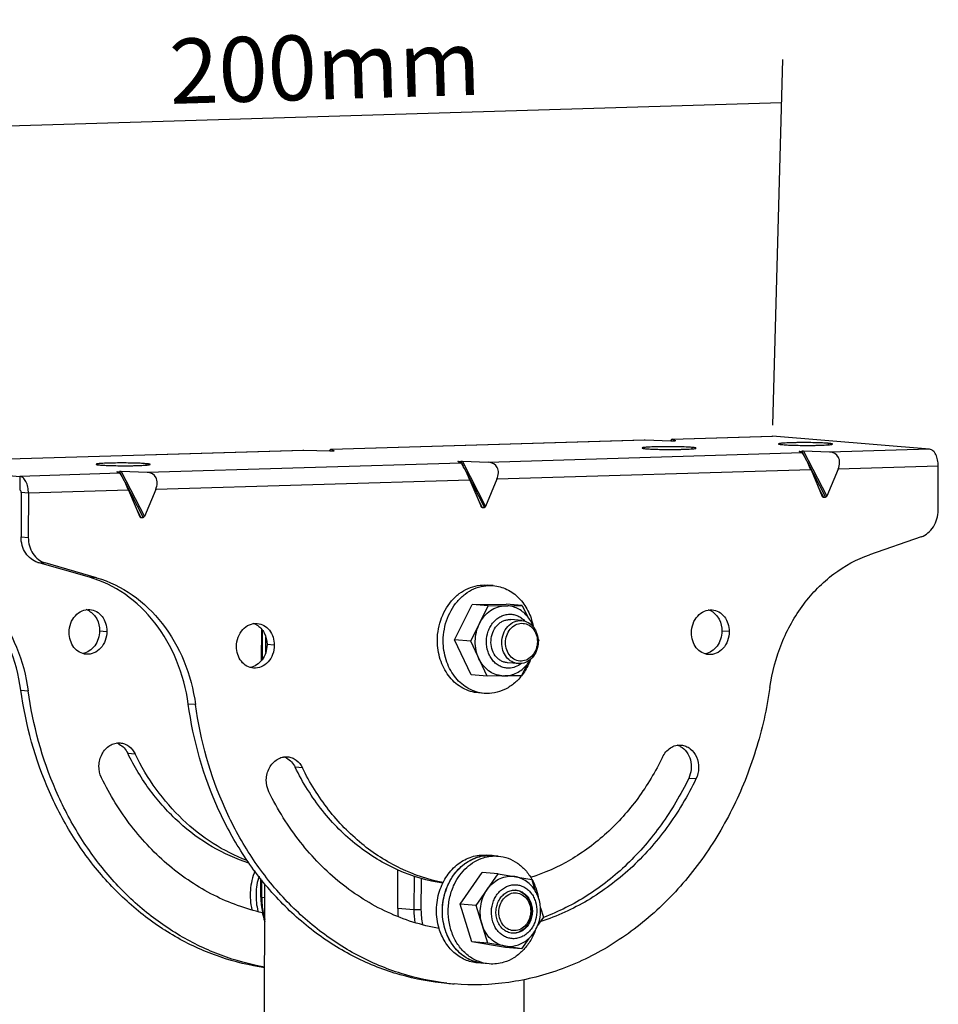
# Model space of a CAD drawing. Extents: x 5915 to 6821, y -5589 to -4211.
# Drawn here: x 6273 to 6443, y -4394 to -4211 of the extents above; entities that cross this region are included whole.
import ezdxf

# ---------------------------------------------------------------- set-up
doc = ezdxf.new("R2010")
doc.units = 0
doc.header["$LTSCALE"] = 32.67
doc.header["$MEASUREMENT"] = 0
doc.header["$PDMODE"] = 3
doc.header["$PDSIZE"] = 0.3125
doc.layers.get('0').update_dxf_attribs({"linetype": 'CONTINUOUS'})
doc.layers.get('Defpoints').update_dxf_attribs({"linetype": 'CONTINUOUS'})
doc.styles.get("Standard").update_dxf_attribs({"font": 'arial.ttf'})
doc.dimstyles.get("Standard").update_dxf_attribs({"dimtxt": 12, "dimasz": 0.18, "dimexe": 8, "dimexo": 2, "dimgap": 3, "dimtad": 2, "dimdec": 0, "dimzin": 0, "dimdsep": 46, "dimtxsty": 'Standard', "dimblk": 'NONE', "dimcen": 0.09, "dimadec": 0, "dimazin": 0, "dimtfac": 1, "dimtdec": 0, "dimtofl": 0, "dimtmove": 2, "dimatfit": 3, "dimfxl": 0.18, "dimtolj": 1, "dimtzin": 0, "dimarcsym": 0})

# ---------------------------------------------------------------- blocks, each defined once
blk = doc.blocks.new('*D3')
at = {"color": 0, "lineweight": -2, "transparency": 16777216}
for p, q in [((6412.57, -4286.49), (6414.43, -4218.82)), ((6244.18, -4291.51), (6246.05, -4223.84)), ((6245.83, -4231.85), (6414.21, -4226.83))]:
    blk.add_line(p, q, dxfattribs=at)
at = {"layer": 'Defpoints', "color": 0, "transparency": 16777216}
for p in [(6414.21, -4226.83), (6412.51, -4288.49), (6244.12, -4293.51)]:
    blk.add_point(p, dxfattribs=at)
at = {"color": 0, "transparency": 16777216, "insert": (6329.75, -4220.22), "char_height": 12, "attachment_point": 5, "rotation": 1.7068}
blk.add_mtext('\\A1;200mm', dxfattribs=at)
blk = doc.blocks.new('_None')

msp = doc.modelspace()

# ---------------------------------------------------------------- linework, layer by layer
at = {"linetype": 'Continuous'}
for p, q in [((6330.88, -4290.92), (6388.8, -4289.19)), ((6330.88, -4290.93), (6388.97, -4289.19)), ((6388.79, -4289.19), (6388.97, -4289.19)), ((6388.97, -4289.19), (6393.74, -4289.35)), ((6393.96, -4289.04), (6393.98, -4289.04)), ((6393.98, -4289.04), (6412.41, -4288.49)), ((6393.98, -4289.04), (6412.51, -4288.49)), ((6393.98, -4289.04), (6394.57, -4289.33)), ((6394.05, -4289.36), (6394.46, -4289.34)), ((6394.57, -4289.33), (6394.57, -4289.33)), ((6412.41, -4288.49), (6412.51, -4288.49)), ((6441.58, -4290.91), (6412.51, -4288.49)), ((6267.77, -4292.8), (6325.69, -4291.07)), ((6267.77, -4292.81), (6325.86, -4291.08)), ((6325.68, -4291.08), (6325.86, -4291.08)), ((6325.86, -4291.08), (6330.64, -4291.24)), ((6330.85, -4290.92), (6330.88, -4290.93)), ((6330.88, -4290.93), (6331.46, -4291.21)), ((6330.94, -4291.24), (6331.35, -4291.23)), ((6331.46, -4291.21), (6331.46, -4291.21)), ((6397.6, -4290.58), (6397.59, -4290.85)), ((6418.04, -4291.61), (6417.45, -4291.32)), ((6417.45, -4291.32), (6417.45, -4291.32)), ((6417.56, -4291.31), (6417.97, -4291.3)), ((6417.56, -4291.31), (6417.61, -4291.4)), ((6417.97, -4291.3), (6418.4, -4292.13)), ((6423.05, -4291.46), (6418.27, -4291.3)), ((6418.27, -4291.3), (6422.55, -4299.61)), ((6422.84, -4289.82), (6422.84, -4290.1)), ((6441.58, -4290.91), (6423.05, -4291.46)), ((6354.93, -4293.49), (6354.34, -4293.2)), ((6354.34, -4293.2), (6354.34, -4293.2)), ((6354.45, -4293.19), (6354.86, -4293.18)), ((6354.45, -4293.19), (6354.5, -4293.28)), ((6354.86, -4293.18), (6355.29, -4294.01)), ((6359.95, -4293.34), (6355.17, -4293.18)), ((6355.17, -4293.18), (6359.45, -4301.49)), ((6418.04, -4291.61), (6359.95, -4293.34)), ((6418.95, -4293.2), (6422.35, -4299.79)), ((6244.22, -4293.51), (6273.29, -4295.93)), ((6296.62, -4293.59), (6296.62, -4293.86)), ((6354.93, -4293.49), (6296.84, -4295.22)), ((6419.65, -4294.74), (6361.56, -4296.47)), ((6419.65, -4294.74), (6421.73, -4299.63)), ((6424.67, -4294.59), (6422.55, -4299.61)), ((6443.19, -4294.04), (6424.67, -4294.59)), ((6443.17, -4302.19), (6443.19, -4294.04)), ((6291.82, -4295.37), (6273.29, -4295.93)), ((6273.29, -4295.93), (6273.29, -4298.42)), ((6291.82, -4295.37), (6291.23, -4295.09)), ((6291.23, -4295.09), (6291.23, -4295.09)), ((6291.34, -4295.07), (6291.76, -4295.06)), ((6291.34, -4295.07), (6291.39, -4295.16)), ((6291.76, -4295.06), (6292.18, -4295.89)), ((6296.84, -4295.22), (6292.06, -4295.06)), ((6292.06, -4295.06), (6296.34, -4303.37)), ((6356.54, -4296.62), (6298.45, -4298.35)), ((6355.85, -4295.08), (6359.24, -4301.68)), ((6356.54, -4296.62), (6358.62, -4301.52)), ((6361.56, -4296.47), (6359.45, -4301.49)), ((6293.43, -4298.5), (6274.9, -4299.06)), ((6292.74, -4296.97), (6296.13, -4303.56)), ((6293.43, -4298.5), (6295.51, -4303.4)), ((6298.45, -4298.35), (6296.34, -4303.37)), ((6421.18, -4298.33), (6421.93, -4299.8)), ((6273.55, -4298.94), (6273.53, -4307.1)), ((6274.9, -4299.06), (6273.55, -4298.94)), ((6274.9, -4299.06), (6274.88, -4307.21)), ((6358.07, -4300.21), (6358.83, -4301.69)), ((6421.74, -4299.66), (6421.73, -4299.63)), ((6421.93, -4299.8), (6422.35, -4299.79)), ((6294.96, -4302.1), (6295.72, -4303.57)), ((6358.64, -4301.55), (6358.62, -4301.52)), ((6358.83, -4301.69), (6359.24, -4301.68)), ((6295.53, -4303.43), (6295.51, -4303.4)), ((6295.72, -4303.57), (6296.13, -4303.56)), ((6273.53, -4307.1), (6274.88, -4307.21)), ((6440.03, -4307.1), (6430.48, -4310.43)), ((6276.63, -4311.83), (6277.98, -4311.94)), ((6286.17, -4314.58), (6276.63, -4311.83)), ((6287.52, -4314.69), (6277.98, -4311.94)), ((6287.52, -4314.69), (6286.17, -4314.58)), ((6360.86, -4316.13), (6359.78, -4316.04)), ((6353.73, -4326.19), (6356.97, -4319.65)), ((6356.7, -4326.43), (6359.94, -4319.9)), ((6356.97, -4319.65), (6363.28, -4319.56)), ((6359.94, -4319.9), (6356.97, -4319.65)), ((6359.94, -4319.9), (6366.25, -4319.81)), ((6363.1, -4319.86), (6363.55, -4319.87)), ((6366.25, -4319.81), (6363.28, -4319.56)), ((6366.25, -4319.81), (6367.27, -4321.94)), ((6363.88, -4322.42), (6364.15, -4322.42)), ((6366.15, -4322.59), (6364.15, -4322.42)), ((6288.06, -4324.47), (6289.41, -4324.59)), ((6318.04, -4329.92), (6318.05, -4324.23)), ((6318.19, -4329.72), (6318.2, -4324.42)), ((6318.79, -4328.49), (6318.8, -4325.62)), ((6369.13, -4325.86), (6369.32, -4326.25)), ((6404.52, -4324.65), (6403.17, -4324.54)), ((6320.38, -4327.16), (6319.03, -4327.05)), ((6356.7, -4326.43), (6353.73, -4326.19)), ((6356.79, -4332.63), (6353.73, -4326.19)), ((6359.76, -4332.88), (6356.7, -4326.43)), ((6369.32, -4326.25), (6369.18, -4326.53)), ((6365.49, -4330.56), (6363.49, -4330.4)), ((6367.06, -4330.8), (6366.07, -4332.79)), ((6359.76, -4332.88), (6356.79, -4332.63)), ((6362.83, -4332.83), (6359.76, -4332.88)), ((6366.07, -4332.79), (6362.99, -4332.83)), ((6273.5, -4335.45), (6274.85, -4335.57)), ((6359.21, -4336.06), (6358.13, -4335.97)), ((6305.81, -4338.14), (6304.46, -4338.03)), ((6293.27, -4347.14), (6294.62, -4347.25)), ((6325.58, -4349.82), (6324.23, -4349.71)), ((6398.37, -4351.89), (6397.02, -4351.78)), ((6361.79, -4366.15), (6359.63, -4365.98)), ((6343.2, -4375.83), (6343.22, -4368.69)), ((6354.75, -4375.03), (6358.8, -4369.16)), ((6357.72, -4375.28), (6361.77, -4369.4)), ((6361.77, -4369.4), (6358.8, -4369.16)), ((6361.77, -4369.4), (6367.99, -4370.49)), ((6317.31, -4801.46), (6318.65, -4371.27)), ((6317.9, -4373.72), (6317.91, -4370.32)), ((6318.05, -4373.74), (6318.06, -4370.51)), ((6346.22, -4369.83), (6346.2, -4376.08)), ((6347.53, -4370.25), (6347.51, -4376.1)), ((6367.99, -4370.49), (6368.65, -4372.61)), ((6318.05, -4373.74), (6318.65, -4373.79)), ((6357.72, -4375.28), (6354.75, -4375.03)), ((6356.9, -4382), (6354.75, -4375.03)), ((6346.2, -4376.08), (6343.2, -4375.83)), ((6359.88, -4382.24), (6357.72, -4375.28)), ((6369.61, -4375.72), (6370.15, -4377.46)), ((6370.15, -4377.46), (6369.08, -4379)), ((6370.16, -4377.5), (6370.13, -4377.51)), ((6363.12, -4383.08), (6356.9, -4382)), ((6359.88, -4382.24), (6356.9, -4382)), ((6366.09, -4383.33), (6359.88, -4382.24)), ((6367.43, -4381.4), (6366.09, -4383.33)), ((6363.4, -4382.84), (6362.98, -4382.79)), ((6366.09, -4383.33), (6363.12, -4383.08)), ((6360.13, -4386.09), (6357.97, -4385.91)), ((6365.3, -4801.61), (6366.6, -4388.98))]:
    msp.add_line(p, q, dxfattribs=at)
for centre, radius, start, end in [((6284.63, -4323.5), 3.08, 60.7517, 72.3241), ((6399.73, -4323.57), 3.08, 60.7517, 72.3241), ((6315.59, -4326.08), 3.08, 60.7517, 72.3241), ((6364.47, -4326.46), 4.71, 359.237, 359.82), ((6357.03, -4325.93), 11.4, 339.3756, 340.4882), ((6362.89, -4327.8), 5.03, 265.2532, 269.3681), ((6362.89, -4327.8), 5.04, 269.3683, 270.3448), ((6362.89, -4327.79), 5.04, 270.3448, 270.8309), ((6362.89, -4327.8), 5.03, 270.8309, 271.1379), ((6290.23, -4348.23), 3.13, 63.4416, 72.1387), ((6290.2, -4348.29), 3.2, 61.9408, 63.4586), ((6393.99, -4348.63), 3.13, 63.4428, 72.1381), ((6393.96, -4348.69), 3.2, 61.9424, 63.4599), ((6321.19, -4350.8), 3.13, 63.4416, 72.1387), ((6321.17, -4350.86), 3.2, 61.9408, 63.4586), ((6360.23, -4373.63), 7.61, 107.1113, 110.957), ((6360.2, -4373.53), 7.49, 106.3122, 107.1034), ((6360.17, -4373.43), 7.39, 101.5964, 106.3188), ((6360.14, -4373.29), 7.25, 96.8147, 101.5941), ((6360.13, -4373.18), 7.14, 91.977, 96.8086), ((6360.12, -4373.12), 7.08, 86.4691, 91.9744), ((6360.12, -4373.09), 7.05, 85.2532, 86.4636), ((6364.05, -4374.91), 5.03, 80.5199, 85.2486), ((6362.99, -4376.23), 11.51, 162.1294, 162.7387), ((6362.92, -4376.21), 11.44, 159.2058, 162.1314), ((6364.68, -4375.25), 2.82, 81.986, 84.0073), ((6332.48, -4373.76), 14.58, 179.8204, 179.9654), ((6332.37, -4373.77), 14.47, 179.9539, 191.134), ((6332.57, -4373.8), 14.52, 179.7648, 191.0824), ((6331.74, -4373.88), 13.84, 191.1853, 198.2831), ((6332.05, -4373.9), 13.99, 191.0922, 196.4017), ((6353.92, -4375.86), 10.72, 179.8419, 187.7495), ((6360.88, -4376.13), 14.68, 179.814, 189.1926), ((6361.03, -4376.15), 13.52, 179.8074, 191.3701), ((6363.24, -4376.31), 4.71, 359.237, 359.82), ((6357.4, -4344.73), 45.21, 263.5357, 265.2522)]:
    msp.add_arc(centre, radius, start, end, dxfattribs=at)
for centre, major_axis, ratio, start_param, end_param in [((6392.71, -4292.08), (1.27, 3.03), 0.119361, 0.055701, 0.496833), ((6393.82, -4289.34), (0.341, -0.007), 0.056158, -1.78569, -0.832299), ((6394.23, -4289.32), (0.341, -0.007), 0.056158, -0.832299, -0.03279), ((6329.6, -4293.96), (1.27, 3.03), 0.119361, 0.055701, 0.496833), ((6330.71, -4291.22), (0.341, -0.007), 0.056158, -1.78569, -0.832299), ((6331.12, -4291.21), (0.341, -0.007), 0.056158, -0.832299, -0.03279), ((6417.79, -4291.33), (0.341, -0.007), 0.056158, 2.309293, 3.169953), ((6418.2, -4291.31), (0.341, -0.007), 0.056158, 1.355903, 2.309293), ((6354.68, -4293.21), (0.341, -0.007), 0.056158, 2.309293, 3.169953), ((6355.09, -4293.2), (0.341, -0.007), 0.056158, 1.355903, 2.309293), ((6419.29, -4294.57), (-1.29, 2.96), 0.07958, -1.663547, -0.092751), ((6421.78, -4294.49), (2.7, 2.43), 0.67287, -0.960694, 0.610103), ((6356.19, -4296.45), (-1.29, 2.96), 0.07958, -1.663547, -0.092751), ((6358.67, -4296.37), (2.7, 2.43), 0.67287, -0.960694, 0.610103), ((6291.57, -4295.09), (0.341, -0.007), 0.056158, 2.309293, 3.169955), ((6291.99, -4295.08), (0.341, -0.007), 0.056158, 1.355903, 2.309293), ((6293.08, -4298.33), (-1.29, 2.96), 0.07958, -1.663547, -0.092751), ((6295.56, -4298.26), (2.7, 2.43), 0.67287, -0.960694, 0.610103), ((6421.94, -4299.38), (0.009, 0.424), 0.595358, -3.971825, -3.111166), ((6422.35, -4299.37), (0.009, 0.424), 0.595358, -3.111166, -2.157775), ((6358.83, -4301.26), (0.009, 0.424), 0.595358, -3.971825, -3.111166), ((6359.24, -4301.25), (0.009, 0.424), 0.595358, -3.111166, -2.157775), ((6295.72, -4303.15), (0.009, 0.424), 0.595358, -3.971828, -3.111166), ((6296.13, -4303.13), (0.009, 0.424), 0.595358, -3.111166, -2.157775)]:
    msp.add_ellipse(centre, major_axis=major_axis, ratio=ratio, start_param=start_param, end_param=end_param, dxfattribs=at)
for points, knots in [([(6397.6, -4290.58), (6397.24, -4290.55), (6396.42, -4290.5), (6395.08, -4290.46), (6393.56, -4290.44), (6392.26, -4290.45), (6391.25, -4290.46), (6390.56, -4290.48), (6389.95, -4290.5), (6389.42, -4290.53), (6389, -4290.56), (6388.69, -4290.6), (6388.5, -4290.63), (6388.41, -4290.66), (6388.39, -4290.68), (6388.39, -4290.69)], [0, 0, 0, 0, 0.115944, 0.266544, 0.43647, 0.608378, 0.68955, 0.764722, 0.831969, 0.889568, 0.93606, 0.970287, 0.991484, 0.997165, 1, 1, 1, 1]), ([(6388.39, -4290.69), (6388.39, -4290.71), (6388.48, -4290.74), (6388.61, -4290.77), (6388.87, -4290.8), (6389.07, -4290.82), (6389.18, -4290.83)], [0, 0, 0, 0, 0.076977, 0.268441, 0.577935, 1, 1, 1, 1]), ([(6389.18, -4290.83), (6389.54, -4290.86), (6390.36, -4290.9), (6391.7, -4290.94), (6393.21, -4290.96), (6394.52, -4290.96), (6395.53, -4290.94), (6396.21, -4290.92), (6396.83, -4290.9), (6397.36, -4290.87), (6397.78, -4290.84), (6398.09, -4290.81), (6398.28, -4290.77), (6398.36, -4290.75), (6398.39, -4290.73), (6398.39, -4290.72)], [0, 0, 0, 0, 0.115944, 0.266544, 0.43647, 0.608378, 0.68955, 0.764722, 0.831969, 0.889568, 0.93606, 0.970287, 0.991484, 0.997165, 1, 1, 1, 1]), ([(6398.39, -4290.72), (6398.39, -4290.7), (6398.3, -4290.67), (6398.16, -4290.64), (6397.9, -4290.6), (6397.71, -4290.59), (6397.6, -4290.58)], [0, 0, 0, 0, 0.076977, 0.268441, 0.577935, 1, 1, 1, 1]), ([(6422.84, -4289.82), (6422.48, -4289.79), (6421.66, -4289.75), (6420.32, -4289.71), (6418.81, -4289.69), (6417.5, -4289.69), (6416.49, -4289.71), (6415.81, -4289.73), (6415.19, -4289.75), (6414.66, -4289.78), (6414.24, -4289.81), (6413.93, -4289.84), (6413.74, -4289.88), (6413.66, -4289.9), (6413.63, -4289.92), (6413.63, -4289.93)], [0, 0, 0, 0, 0.115944, 0.266544, 0.43647, 0.608378, 0.68955, 0.764722, 0.831969, 0.889568, 0.93606, 0.970287, 0.991484, 0.997165, 1, 1, 1, 1]), ([(6413.63, -4289.93), (6413.63, -4289.95), (6413.72, -4289.98), (6413.86, -4290.01), (6414.12, -4290.05), (6414.31, -4290.06), (6414.42, -4290.07)], [0, 0, 0, 0, 0.076977, 0.268441, 0.577935, 1, 1, 1, 1]), ([(6414.42, -4290.07), (6414.78, -4290.1), (6415.6, -4290.15), (6416.94, -4290.19), (6418.46, -4290.21), (6419.76, -4290.21), (6420.77, -4290.19), (6421.46, -4290.17), (6422.07, -4290.15), (6422.6, -4290.12), (6423.02, -4290.09), (6423.33, -4290.05), (6423.52, -4290.02), (6423.61, -4289.99), (6423.63, -4289.97), (6423.63, -4289.96)], [0, 0, 0, 0, 0.115944, 0.266544, 0.43647, 0.608378, 0.68955, 0.764722, 0.831969, 0.889568, 0.93606, 0.970287, 0.991484, 0.997165, 1, 1, 1, 1]), ([(6423.63, -4289.96), (6423.63, -4289.94), (6423.54, -4289.91), (6423.41, -4289.88), (6423.15, -4289.85), (6422.95, -4289.83), (6422.84, -4289.82)], [0, 0, 0, 0, 0.076977, 0.268441, 0.577935, 1, 1, 1, 1]), ([(6443.19, -4294.04), (6443.19, -4293.65), (6443.12, -4292.91), (6442.84, -4292.04), (6442.5, -4291.49), (6442.16, -4291.11), (6441.81, -4290.92), (6441.58, -4290.91)], [0, 0, 0, 0, 0.308024, 0.58877, 0.711353, 0.819952, 1, 1, 1, 1]), ([(6296.62, -4293.59), (6296.27, -4293.56), (6295.45, -4293.51), (6294.1, -4293.47), (6292.59, -4293.45), (6291.29, -4293.46), (6290.28, -4293.47), (6289.59, -4293.49), (6288.97, -4293.52), (6288.45, -4293.54), (6288.02, -4293.58), (6287.71, -4293.61), (6287.52, -4293.64), (6287.44, -4293.67), (6287.42, -4293.69), (6287.42, -4293.7)], [0, 0, 0, 0, 0.115944, 0.266544, 0.43647, 0.608378, 0.68955, 0.764722, 0.831969, 0.889568, 0.93606, 0.970287, 0.991484, 0.997165, 1, 1, 1, 1]), ([(6287.42, -4293.7), (6287.42, -4293.72), (6287.51, -4293.75), (6287.64, -4293.78), (6287.9, -4293.81), (6288.09, -4293.83), (6288.21, -4293.84)], [0, 0, 0, 0, 0.076977, 0.268441, 0.577935, 1, 1, 1, 1]), ([(6288.21, -4293.84), (6288.56, -4293.87), (6289.38, -4293.91), (6290.73, -4293.95), (6292.24, -4293.97), (6293.54, -4293.97), (6294.55, -4293.95), (6295.24, -4293.94), (6295.86, -4293.91), (6296.38, -4293.88), (6296.81, -4293.85), (6297.12, -4293.82), (6297.31, -4293.78), (6297.39, -4293.76), (6297.42, -4293.74), (6297.42, -4293.73)], [0, 0, 0, 0, 0.115944, 0.266544, 0.43647, 0.608378, 0.68955, 0.764722, 0.831969, 0.889568, 0.93606, 0.970287, 0.991484, 0.997165, 1, 1, 1, 1]), ([(6297.42, -4293.73), (6297.42, -4293.71), (6297.32, -4293.68), (6297.19, -4293.65), (6296.93, -4293.62), (6296.74, -4293.6), (6296.62, -4293.59)], [0, 0, 0, 0, 0.076977, 0.268441, 0.577935, 1, 1, 1, 1]), ([(6274.9, -4299.06), (6274.91, -4298.67), (6274.83, -4297.93), (6274.55, -4297.06), (6274.21, -4296.51), (6273.87, -4296.13), (6273.52, -4295.94), (6273.29, -4295.93)], [0, 0, 0, 0, 0.308024, 0.58877, 0.711353, 0.819952, 1, 1, 1, 1]), ([(6273.55, -4298.94), (6273.55, -4298.82), (6273.53, -4298.62), (6273.37, -4298.43), (6273.29, -4298.42)], [0, 0, 0, 0, 0.595283, 1, 1, 1, 1]), ([(6440.03, -4307.1), (6440.49, -4306.95), (6441.36, -4306.44), (6442.72, -4304.87), (6443.16, -4303.25), (6443.17, -4302.19)], [0, 0, 0, 0, 0.233841, 0.481181, 1, 1, 1, 1]), ([(6276.63, -4311.83), (6276.18, -4311.7), (6275.31, -4311.25), (6274.31, -4310.13), (6273.67, -4308.7), (6273.53, -4307.63), (6273.53, -4307.1)], [0, 0, 0, 0, 0.231642, 0.475364, 0.732776, 1, 1, 1, 1]), ([(6274.88, -4307.21), (6274.88, -4307.75), (6275.02, -4308.81), (6275.66, -4310.24), (6276.66, -4311.36), (6277.53, -4311.81), (6277.98, -4311.94)], [0, 0, 0, 0, 0.267224, 0.524636, 0.768358, 1, 1, 1, 1]), ([(6412.04, -4334.97), (6412.44, -4332.17), (6413.89, -4326.72), (6417.93, -4319.47), (6423.52, -4313.76), (6428.11, -4311.25), (6430.48, -4310.43)], [0, 0, 0, 0, 0.264045, 0.520731, 0.766227, 1, 1, 1, 1]), ([(6273.5, -4335.45), (6273.12, -4332.7), (6271.71, -4327.36), (6267.71, -4320.31), (6262.13, -4314.91), (6257.55, -4312.68), (6255.21, -4312.01)], [0, 0, 0, 0, 0.266543, 0.522608, 0.766388, 1, 1, 1, 1]), ([(6256.56, -4312.12), (6258.9, -4312.79), (6263.48, -4315.02), (6269.06, -4320.43), (6273.06, -4327.47), (6274.47, -4332.81), (6274.85, -4335.57)], [0, 0, 0, 0, 0.233612, 0.477392, 0.733457, 1, 1, 1, 1]), ([(6304.46, -4338.03), (6304.08, -4335.27), (6302.67, -4329.93), (6298.67, -4322.89), (6293.09, -4317.48), (6288.51, -4315.25), (6286.17, -4314.58)], [0, 0, 0, 0, 0.266543, 0.522608, 0.766388, 1, 1, 1, 1]), ([(6287.52, -4314.69), (6289.86, -4315.37), (6294.44, -4317.59), (6300.02, -4323), (6304.02, -4330.04), (6305.43, -4335.38), (6305.81, -4338.14)], [0, 0, 0, 0, 0.233612, 0.477392, 0.733457, 1, 1, 1, 1]), ([(6350.55, -4326.76), (6350.49, -4325.35), (6350.89, -4322.52), (6352.59, -4319.42), (6354.53, -4317.58), (6356.18, -4316.59), (6357.96, -4316.05), (6359.18, -4315.99), (6359.78, -4316.04)], [0, 0, 0, 0, 0.268153, 0.527333, 0.651223, 0.770616, 0.886342, 1, 1, 1, 1]), ([(6351.63, -4326.85), (6351.58, -4325.44), (6351.97, -4322.61), (6353.67, -4319.51), (6355.61, -4317.66), (6357.26, -4316.68), (6359.04, -4316.14), (6360.27, -4316.08), (6360.86, -4316.13)], [0, 0, 0, 0, 0.268153, 0.527333, 0.651223, 0.770616, 0.886342, 1, 1, 1, 1]), ([(6360.86, -4316.13), (6361.3, -4316.17), (6362.17, -4316.32), (6363.43, -4316.8), (6364.59, -4317.5), (6366.02, -4318.73), (6367.43, -4320.75), (6368.06, -4322.64), (6368.25, -4323.63)], [0, 0, 0, 0, 0.116615, 0.234385, 0.354324, 0.477185, 0.732292, 1, 1, 1, 1]), ([(6282.43, -4324.79), (6282.43, -4324.22), (6282.63, -4323.09), (6283.48, -4321.65), (6284.75, -4320.69), (6285.78, -4320.51), (6286.27, -4320.55)], [0, 0, 0, 0, 0.269354, 0.528886, 0.771242, 1, 1, 1, 1]), ([(6358.32, -4323.17), (6358.56, -4322.68), (6359.14, -4321.79), (6360.3, -4320.72), (6361.64, -4320.03), (6362.62, -4319.86), (6363.1, -4319.86)], [0, 0, 0, 0, 0.26584, 0.520525, 0.764157, 1, 1, 1, 1]), ([(6367.28, -4321.93), (6367.05, -4321.64), (6366.53, -4321.1), (6365.63, -4320.47), (6364.62, -4320.04), (6363.9, -4319.9), (6363.55, -4319.87)], [0, 0, 0, 0, 0.254585, 0.505363, 0.753392, 1, 1, 1, 1]), ([(6286.13, -4320.82), (6286.73, -4321.15), (6287.75, -4322.28), (6288.07, -4323.73), (6288.06, -4324.47)], [0, 0, 0, 0, 0.478895, 1, 1, 1, 1]), ([(6286.27, -4320.55), (6286.69, -4320.59), (6287.56, -4320.87), (6288.6, -4321.8), (6289.27, -4323.09), (6289.42, -4324.08), (6289.41, -4324.59)], [0, 0, 0, 0, 0.230736, 0.472694, 0.730359, 1, 1, 1, 1]), ([(6363.75, -4331.4), (6363.48, -4331.4), (6362.92, -4331.35), (6362.13, -4331.07), (6361.4, -4330.61), (6360.77, -4329.99), (6360.26, -4329.24), (6359.75, -4328.08), (6359.51, -4326.46), (6359.8, -4324.85), (6360.34, -4323.68), (6360.87, -4322.91), (6361.52, -4322.28), (6362.25, -4321.8), (6363.05, -4321.5), (6363.61, -4321.43), (6363.89, -4321.42)], [0, 0, 0, 0, 0.057026, 0.11457, 0.173439, 0.234182, 0.297034, 0.3619, 0.495463, 0.630274, 0.696539, 0.76109, 0.82359, 0.883997, 0.942598, 1, 1, 1, 1]), ([(6363.89, -4321.42), (6364.15, -4321.42), (6364.68, -4321.47), (6365.44, -4321.72), (6366.14, -4322.14), (6366.55, -4322.51), (6366.73, -4322.72)], [0, 0, 0, 0, 0.244096, 0.490153, 0.741362, 1, 1, 1, 1]), ([(6368.32, -4323.86), (6368.2, -4323.51), (6367.91, -4322.83), (6367.5, -4322.21), (6367.28, -4321.93)], [0, 0, 0, 0, 0.504098, 1, 1, 1, 1]), ([(6397.54, -4324.86), (6397.54, -4324.29), (6397.74, -4323.16), (6398.58, -4321.71), (6399.86, -4320.75), (6400.89, -4320.58), (6401.37, -4320.62)], [0, 0, 0, 0, 0.269354, 0.528886, 0.771242, 1, 1, 1, 1]), ([(6401.24, -4320.88), (6401.84, -4321.21), (6402.86, -4322.34), (6403.17, -4323.79), (6403.17, -4324.54)], [0, 0, 0, 0, 0.478895, 1, 1, 1, 1]), ([(6401.37, -4320.62), (6401.8, -4320.65), (6402.67, -4320.93), (6403.71, -4321.86), (6404.37, -4323.16), (6404.52, -4324.15), (6404.52, -4324.65)], [0, 0, 0, 0, 0.230736, 0.472694, 0.730359, 1, 1, 1, 1]), ([(6313.39, -4327.37), (6313.39, -4326.8), (6313.59, -4325.67), (6314.44, -4324.22), (6315.71, -4323.26), (6316.74, -4323.09), (6317.23, -4323.13)], [0, 0, 0, 0, 0.269354, 0.528886, 0.771242, 1, 1, 1, 1]), ([(6317.09, -4323.39), (6317.69, -4323.72), (6318.71, -4324.85), (6319.03, -4326.3), (6319.03, -4327.05)], [0, 0, 0, 0, 0.478895, 1, 1, 1, 1]), ([(6317.23, -4323.13), (6317.66, -4323.16), (6318.53, -4323.44), (6319.56, -4324.37), (6320.23, -4325.67), (6320.38, -4326.66), (6320.38, -4327.16)], [0, 0, 0, 0, 0.230736, 0.472694, 0.730359, 1, 1, 1, 1]), ([(6358.23, -4329.66), (6357.76, -4328.66), (6357.3, -4326.4), (6357.83, -4324.17), (6358.32, -4323.17)], [0, 0, 0, 0, 0.496939, 1, 1, 1, 1]), ([(6363.49, -4330.4), (6363.27, -4330.38), (6362.85, -4330.29), (6362.24, -4330.02), (6361.7, -4329.62), (6361.07, -4328.92), (6360.54, -4327.79), (6360.38, -4326.29), (6360.69, -4324.8), (6361.33, -4323.72), (6362.02, -4323.07), (6362.6, -4322.7), (6363.22, -4322.47), (6363.66, -4322.42), (6363.88, -4322.42)], [0, 0, 0, 0, 0.057056, 0.114936, 0.174333, 0.235668, 0.363817, 0.497674, 0.632137, 0.761829, 0.824044, 0.884235, 0.942691, 1, 1, 1, 1]), ([(6362.45, -4326.68), (6362.45, -4326.13), (6362.65, -4325.04), (6363.46, -4323.65), (6364.69, -4322.72), (6365.68, -4322.55), (6366.15, -4322.59)], [0, 0, 0, 0, 0.269333, 0.528873, 0.771236, 1, 1, 1, 1]), ([(6363.14, -4326.69), (6363.15, -4326.23), (6363.3, -4325.33), (6363.93, -4324.16), (6364.91, -4323.34), (6366.09, -4323.01), (6367.28, -4323.26), (6368.26, -4324.03), (6368.89, -4325.18), (6369.04, -4326.06), (6369.03, -4326.51)], [0, 0, 0, 0, 0.135382, 0.266419, 0.389461, 0.505335, 0.619515, 0.738671, 0.866065, 1, 1, 1, 1]), ([(6366.15, -4322.59), (6366.56, -4322.62), (6367.4, -4322.89), (6368.4, -4323.79), (6369.04, -4325.04), (6369.19, -4325.99), (6369.18, -4326.48)], [0, 0, 0, 0, 0.230742, 0.472708, 0.730379, 1, 1, 1, 1]), ([(6285.58, -4328.83), (6285.15, -4328.79), (6284.28, -4328.51), (6283.24, -4327.58), (6282.58, -4326.29), (6282.43, -4325.3), (6282.43, -4324.79)], [0, 0, 0, 0, 0.230736, 0.472694, 0.730359, 1, 1, 1, 1]), ([(6288.06, -4324.47), (6288.06, -4324.98), (6287.91, -4325.97), (6287.24, -4327.3), (6286.23, -4328.28), (6285.36, -4328.62), (6284.93, -4328.69)], [0, 0, 0, 0, 0.266164, 0.524979, 0.769618, 1, 1, 1, 1]), ([(6289.41, -4324.59), (6289.41, -4325.16), (6289.21, -4326.29), (6288.37, -4327.73), (6287.09, -4328.69), (6286.06, -4328.87), (6285.58, -4328.83)], [0, 0, 0, 0, 0.269354, 0.528886, 0.771242, 1, 1, 1, 1]), ([(6400.68, -4328.89), (6400.26, -4328.85), (6399.39, -4328.58), (6398.35, -4327.65), (6397.68, -4326.35), (6397.53, -4325.36), (6397.54, -4324.86)], [0, 0, 0, 0, 0.230736, 0.472694, 0.730359, 1, 1, 1, 1]), ([(6403.17, -4324.54), (6403.17, -4325.04), (6403.01, -4326.04), (6402.35, -4327.36), (6401.33, -4328.34), (6400.47, -4328.68), (6400.04, -4328.75)], [0, 0, 0, 0, 0.266164, 0.524979, 0.769618, 1, 1, 1, 1]), ([(6404.52, -4324.65), (6404.52, -4325.22), (6404.32, -4326.35), (6403.47, -4327.79), (6402.2, -4328.75), (6401.17, -4328.93), (6400.68, -4328.89)], [0, 0, 0, 0, 0.269354, 0.528886, 0.771242, 1, 1, 1, 1]), ([(6316.54, -4331.4), (6316.11, -4331.36), (6315.24, -4331.09), (6314.2, -4330.16), (6313.54, -4328.86), (6313.39, -4327.87), (6313.39, -4327.37)], [0, 0, 0, 0, 0.230736, 0.472694, 0.730359, 1, 1, 1, 1]), ([(6319.03, -4327.05), (6319.02, -4327.55), (6318.87, -4328.55), (6318.2, -4329.87), (6317.19, -4330.85), (6316.32, -4331.19), (6315.9, -4331.26)], [0, 0, 0, 0, 0.266164, 0.524979, 0.769618, 1, 1, 1, 1]), ([(6320.38, -4327.16), (6320.37, -4327.73), (6320.17, -4328.86), (6319.33, -4330.3), (6318.05, -4331.26), (6317.02, -4331.44), (6316.54, -4331.4)], [0, 0, 0, 0, 0.269354, 0.528886, 0.771242, 1, 1, 1, 1]), ([(6358.13, -4335.97), (6357.63, -4335.93), (6356.64, -4335.74), (6355.22, -4335.14), (6353.93, -4334.26), (6352.81, -4333.11), (6351.88, -4331.74), (6350.93, -4329.66), (6350.6, -4327.93), (6350.55, -4326.76)], [0, 0, 0, 0, 0.115202, 0.231872, 0.351246, 0.474152, 0.600927, 0.731413, 1, 1, 1, 1]), ([(6359.21, -4336.06), (6358.71, -4336.02), (6357.72, -4335.83), (6356.3, -4335.23), (6355.01, -4334.35), (6353.89, -4333.2), (6352.96, -4331.83), (6352.01, -4329.75), (6351.68, -4328.02), (6351.63, -4326.85)], [0, 0, 0, 0, 0.115202, 0.231872, 0.351246, 0.474152, 0.600927, 0.731413, 1, 1, 1, 1]), ([(6365.49, -4330.56), (6365.07, -4330.53), (6364.24, -4330.26), (6363.24, -4329.37), (6362.59, -4328.11), (6362.45, -4327.16), (6362.45, -4326.68)], [0, 0, 0, 0, 0.230742, 0.472708, 0.73038, 1, 1, 1, 1]), ([(6369.03, -4326.51), (6369.03, -4326.97), (6368.88, -4327.87), (6368.24, -4329.04), (6367.27, -4329.86), (6366.09, -4330.19), (6364.9, -4329.94), (6363.92, -4329.16), (6363.28, -4328.02), (6363.14, -4327.14), (6363.14, -4326.69)], [0, 0, 0, 0, 0.135382, 0.266419, 0.389461, 0.505335, 0.619515, 0.738671, 0.866065, 1, 1, 1, 1]), ([(6369.18, -4326.52), (6369.18, -4327.07), (6368.98, -4328.15), (6368.16, -4329.52), (6366.94, -4330.43), (6365.95, -4330.6), (6365.49, -4330.56)], [0, 0, 0, 0, 0.269401, 0.528819, 0.771133, 1, 1, 1, 1]), ([(6362.47, -4332.82), (6362.03, -4332.78), (6361.15, -4332.58), (6359.96, -4331.91), (6358.95, -4330.91), (6358.44, -4330.1), (6358.23, -4329.66)], [0, 0, 0, 0, 0.238591, 0.482588, 0.735893, 1, 1, 1, 1]), ([(6362.99, -4332.83), (6363.37, -4332.83), (6364.14, -4332.72), (6365.24, -4332.31), (6366.24, -4331.67), (6366.81, -4331.11), (6367.07, -4330.81)], [0, 0, 0, 0, 0.245348, 0.492976, 0.74423, 1, 1, 1, 1]), ([(6366.07, -4330.55), (6365.73, -4330.81), (6365, -4331.23), (6364.16, -4331.39), (6363.75, -4331.4)], [0, 0, 0, 0, 0.509536, 1, 1, 1, 1]), ([(6367.7, -4329.95), (6367.6, -4330.21), (6367.18, -4331.22), (6366.61, -4332.17), (6366.1, -4332.81)], [0, 0, 0, 0, 0.254396, 1, 1, 1, 1]), ([(6367.07, -4330.81), (6367.14, -4330.72), (6367.42, -4330.38), (6367.66, -4330), (6367.83, -4329.7)], [0, 0, 0, 0, 0.248341, 1, 1, 1, 1]), ([(6366.1, -4332.81), (6365.67, -4333.36), (6364.71, -4334.34), (6363, -4335.43), (6361.13, -4336.05), (6359.84, -4336.11), (6359.21, -4336.06)], [0, 0, 0, 0, 0.262973, 0.515858, 0.76033, 1, 1, 1, 1]), ([(6412.04, -4334.97), (6411.47, -4338.91), (6409.73, -4346.65), (6405.35, -4357.6), (6399.35, -4367.45), (6391.93, -4375.88), (6383.34, -4382.58), (6373.86, -4387.3), (6363.84, -4389.87), (6357.01, -4390.07), (6353.66, -4389.79)], [0, 0, 0, 0, 0.135605, 0.269345, 0.400097, 0.52709, 0.650029, 0.769184, 0.885398, 1, 1, 1, 1]), ([(6318.6, -4386.79), (6315.8, -4386.39), (6310.23, -4385.03), (6302.34, -4381.48), (6295.05, -4376.49), (6288.56, -4370.18), (6283.01, -4362.73), (6277.01, -4351.41), (6274.39, -4341.92), (6273.5, -4335.45)], [0, 0, 0, 0, 0.115943, 0.233398, 0.353307, 0.476321, 0.60275, 0.73256, 1, 1, 1, 1]), ([(6318.6, -4386.69), (6315.87, -4386.2), (6310.44, -4384.72), (6302.77, -4381.05), (6295.71, -4376.01), (6289.43, -4369.73), (6284.07, -4362.35), (6278.27, -4351.21), (6275.72, -4341.9), (6274.85, -4335.57)], [0, 0, 0, 0, 0.115918, 0.23346, 0.353497, 0.476617, 0.603089, 0.732857, 1, 1, 1, 1]), ([(6352.31, -4389.68), (6349.38, -4389.43), (6343.53, -4388.36), (6335.17, -4385.08), (6327.42, -4380.2), (6320.5, -4373.87), (6314.58, -4366.27), (6308.17, -4354.61), (6305.39, -4344.74), (6304.46, -4338.03)], [0, 0, 0, 0, 0.116055, 0.233367, 0.353024, 0.47581, 0.602133, 0.732007, 1, 1, 1, 1]), ([(6352.31, -4389.65), (6349.45, -4389.33), (6343.73, -4388.12), (6335.6, -4384.7), (6328.08, -4379.76), (6321.36, -4373.44), (6315.63, -4365.91), (6309.42, -4354.42), (6306.72, -4344.73), (6305.81, -4338.14)], [0, 0, 0, 0, 0.115989, 0.233367, 0.353146, 0.476045, 0.602424, 0.732271, 1, 1, 1, 1]), ([(6288.41, -4351.68), (6288.08, -4351), (6287.77, -4349.45), (6288.33, -4347.23), (6289.59, -4345.8), (6290.87, -4345.26), (6291.54, -4345.2), (6291.87, -4345.23)], [0, 0, 0, 0, 0.260761, 0.524433, 0.770914, 0.887074, 1, 1, 1, 1]), ([(6291.71, -4345.47), (6292.04, -4345.65), (6292.66, -4346.13), (6293.1, -4346.78), (6293.27, -4347.14)], [0, 0, 0, 0, 0.487027, 1, 1, 1, 1]), ([(6291.87, -4345.23), (6292.15, -4345.25), (6292.72, -4345.38), (6293.77, -4345.96), (6294.35, -4346.7), (6294.62, -4347.25)], [0, 0, 0, 0, 0.239703, 0.484718, 1, 1, 1, 1]), ([(6392.19, -4347.83), (6392.51, -4347.16), (6393.26, -4346.26), (6394.59, -4345.66), (6395.29, -4345.6), (6395.63, -4345.63)], [0, 0, 0, 0, 0.519202, 0.763265, 1, 1, 1, 1]), ([(6395.47, -4345.87), (6395.92, -4346.11), (6396.75, -4346.85), (6397.45, -4348.38), (6397.58, -4350.12), (6397.27, -4351.26), (6397.02, -4351.78)], [0, 0, 0, 0, 0.231902, 0.480556, 0.740522, 1, 1, 1, 1]), ([(6395.63, -4345.63), (6395.93, -4345.65), (6396.52, -4345.79), (6397.61, -4346.43), (6398.63, -4347.81), (6399, -4349.87), (6398.67, -4351.26), (6398.37, -4351.89)], [0, 0, 0, 0, 0.113026, 0.22879, 0.47302, 0.735171, 1, 1, 1, 1]), ([(6315.67, -4367.44), (6313.31, -4366.68), (6308.7, -4364.61), (6302.52, -4360.04), (6297.23, -4354.16), (6294.46, -4349.57), (6293.27, -4347.14)], [0, 0, 0, 0, 0.239238, 0.484696, 0.738115, 1, 1, 1, 1]), ([(6315.33, -4366.96), (6313.15, -4366.13), (6308.89, -4363.98), (6303.21, -4359.49), (6298.33, -4353.87), (6295.74, -4349.53), (6294.62, -4347.25)], [0, 0, 0, 0, 0.239574, 0.485356, 0.738716, 1, 1, 1, 1]), ([(6319.38, -4354.25), (6319.04, -4353.57), (6318.73, -4352.02), (6319.29, -4349.8), (6320.55, -4348.37), (6321.83, -4347.83), (6322.51, -4347.77), (6322.83, -4347.8)], [0, 0, 0, 0, 0.260761, 0.524433, 0.770914, 0.887074, 1, 1, 1, 1]), ([(6322.83, -4347.8), (6323.11, -4347.82), (6323.68, -4347.95), (6324.73, -4348.53), (6325.31, -4349.27), (6325.58, -4349.82)], [0, 0, 0, 0, 0.239703, 0.484718, 1, 1, 1, 1]), ([(6322.67, -4348.04), (6323, -4348.22), (6323.62, -4348.7), (6324.06, -4349.35), (6324.23, -4349.71)], [0, 0, 0, 0, 0.487027, 1, 1, 1, 1]), ([(6392.19, -4347.83), (6390.9, -4350.51), (6387.88, -4355.56), (6382.12, -4362.04), (6375.38, -4367.05), (6370.35, -4369.31), (6367.79, -4370.12)], [0, 0, 0, 0, 0.262501, 0.516859, 0.762429, 1, 1, 1, 1]), ([(6351.54, -4371.17), (6348.71, -4370.73), (6343.07, -4369.06), (6335.44, -4364.41), (6328.94, -4357.86), (6325.62, -4352.55), (6324.23, -4349.71)], [0, 0, 0, 0, 0.238766, 0.483289, 0.736654, 1, 1, 1, 1]), ([(6351.62, -4371.05), (6348.9, -4370.52), (6343.52, -4368.72), (6336.27, -4364.07), (6330.1, -4357.68), (6326.92, -4352.55), (6325.58, -4349.82)], [0, 0, 0, 0, 0.238815, 0.483581, 0.736993, 1, 1, 1, 1]), ([(6318.19, -4376.63), (6315.08, -4375.92), (6308.93, -4373.69), (6300.66, -4368.18), (6293.6, -4360.75), (6289.96, -4354.83), (6288.41, -4351.68)], [0, 0, 0, 0, 0.238883, 0.483825, 0.737257, 1, 1, 1, 1]), ([(6398.37, -4351.89), (6396.85, -4355.04), (6393.3, -4361), (6386.51, -4368.65), (6378.6, -4374.59), (6372.68, -4377.28), (6369.66, -4378.25)], [0, 0, 0, 0, 0.262419, 0.516757, 0.762366, 1, 1, 1, 1]), ([(6397.02, -4351.78), (6395.57, -4354.77), (6392.23, -4360.44), (6385.9, -4367.8), (6378.52, -4373.65), (6372.99, -4376.44), (6370.16, -4377.5)], [0, 0, 0, 0, 0.261741, 0.515906, 0.761824, 1, 1, 1, 1]), ([(6350.86, -4379.55), (6347.58, -4378.96), (6341.08, -4376.89), (6332.3, -4371.37), (6324.82, -4363.71), (6320.99, -4357.54), (6319.38, -4354.25)], [0, 0, 0, 0, 0.238789, 0.483457, 0.736853, 1, 1, 1, 1]), ([(6350.95, -4372.61), (6351.27, -4371.61), (6352.17, -4369.73), (6353.93, -4367.84), (6355.58, -4366.78), (6356.89, -4366.24), (6358.25, -4365.95), (6359.17, -4365.94), (6359.63, -4365.98)], [0, 0, 0, 0, 0.268133, 0.523641, 0.646521, 0.766304, 0.883773, 1, 1, 1, 1]), ([(6357.99, -4366.37), (6358.43, -4366.23), (6359.33, -4366.04), (6360.25, -4366.03), (6360.71, -4366.06)], [0, 0, 0, 0, 0.50267, 1, 1, 1, 1]), ([(6359.05, -4386), (6358.56, -4385.96), (6357.58, -4385.77), (6356.18, -4385.18), (6354.9, -4384.32), (6353.39, -4382.8), (6352, -4380.34), (6351.31, -4376.95), (6351.64, -4373.45), (6352.74, -4370.75), (6354.07, -4368.94), (6355.23, -4367.8), (6356.55, -4366.92), (6357.5, -4366.51), (6357.99, -4366.37)], [0, 0, 0, 0, 0.056611, 0.113925, 0.172541, 0.232861, 0.358621, 0.490439, 0.624444, 0.755914, 0.81966, 0.88157, 0.941612, 1, 1, 1, 1]), ([(6352.23, -4372.14), (6352.47, -4371.5), (6353.08, -4370.26), (6354.3, -4368.64), (6355.79, -4367.36), (6356.92, -4366.75), (6357.51, -4366.53)], [0, 0, 0, 0, 0.262587, 0.517362, 0.763066, 1, 1, 1, 1]), ([(6353.68, -4371.36), (6353.96, -4370.77), (6354.63, -4369.66), (6355.9, -4368.23), (6357.39, -4367.12), (6358.5, -4366.63), (6359.07, -4366.45)], [0, 0, 0, 0, 0.262602, 0.516993, 0.762513, 1, 1, 1, 1]), ([(6359.07, -4366.45), (6359.51, -4366.32), (6360.41, -4366.13), (6361.33, -4366.12), (6361.79, -4366.15)], [0, 0, 0, 0, 0.50267, 1, 1, 1, 1]), ([(6361.79, -4366.15), (6362.42, -4366.21), (6363.68, -4366.49), (6365.41, -4367.39), (6366.91, -4368.74), (6367.7, -4369.86), (6368.03, -4370.46)], [0, 0, 0, 0, 0.239743, 0.484247, 0.737104, 1, 1, 1, 1]), ([(6316.79, -4368.89), (6316.33, -4370.02), (6315.76, -4372.43), (6315.95, -4374.9), (6316.23, -4376.09)], [0, 0, 0, 0, 0.500177, 1, 1, 1, 1]), ([(6317.55, -4369.87), (6317.22, -4370.91), (6316.85, -4373.09), (6317.08, -4375.3), (6317.36, -4376.35)], [0, 0, 0, 0, 0.501525, 1, 1, 1, 1]), ([(6360.13, -4386.09), (6359.44, -4386.03), (6358.03, -4385.7), (6356.14, -4384.6), (6354.56, -4382.98), (6353.38, -4380.94), (6352.67, -4378.62), (6352.46, -4376.14), (6352.78, -4373.67), (6353.33, -4372.1), (6353.68, -4371.36)], [0, 0, 0, 0, 0.112473, 0.227665, 0.347484, 0.47257, 0.602277, 0.734946, 0.868319, 1, 1, 1, 1]), ([(6359.75, -4372.34), (6360.02, -4371.94), (6360.66, -4371.21), (6361.83, -4370.39), (6363.12, -4369.91), (6364.03, -4369.86), (6364.47, -4369.89)], [0, 0, 0, 0, 0.26421, 0.517556, 0.76151, 1, 1, 1, 1]), ([(6360.79, -4378.28), (6360.6, -4377.66), (6360.44, -4376.35), (6360.76, -4374.74), (6361.33, -4373.59), (6361.88, -4372.84), (6362.54, -4372.23), (6363.29, -4371.77), (6364.09, -4371.5), (6364.93, -4371.41), (6365.75, -4371.52), (6366.54, -4371.83), (6367.26, -4372.31), (6367.87, -4372.95), (6368.37, -4373.72), (6368.6, -4374.29), (6368.69, -4374.59)], [0, 0, 0, 0, 0.133837, 0.268512, 0.33457, 0.398852, 0.461059, 0.521192, 0.579587, 0.636883, 0.693925, 0.751611, 0.810712, 0.87174, 0.934879, 1, 1, 1, 1]), ([(6368.65, -4372.6), (6368.44, -4372.26), (6367.96, -4371.61), (6367.06, -4370.81), (6366.02, -4370.23), (6365.27, -4370.01), (6364.88, -4369.95)], [0, 0, 0, 0, 0.255778, 0.506994, 0.754598, 1, 1, 1, 1]), ([(6368.03, -4370.46), (6368.31, -4370.96), (6368.78, -4372.02), (6369.08, -4373.15), (6369.18, -4373.72)], [0, 0, 0, 0, 0.49414, 1, 1, 1, 1]), ([(6350.86, -4379.52), (6350.53, -4378.41), (6350.21, -4376.06), (6350.59, -4373.72), (6350.95, -4372.61)], [0, 0, 0, 0, 0.497877, 1, 1, 1, 1]), ([(6359.05, -4386), (6358.41, -4385.94), (6357.13, -4385.66), (6355.37, -4384.72), (6353.85, -4383.33), (6352.66, -4381.57), (6351.84, -4379.53), (6351.43, -4377.31), (6351.46, -4375.03), (6351.77, -4373.54), (6352, -4372.81)], [0, 0, 0, 0, 0.112935, 0.228188, 0.347487, 0.471606, 0.600302, 0.732459, 0.866358, 1, 1, 1, 1]), ([(6358.8, -4378.76), (6358.47, -4377.7), (6358.3, -4375.4), (6359.12, -4373.25), (6359.75, -4372.34)], [0, 0, 0, 0, 0.502845, 1, 1, 1, 1]), ([(6361.58, -4377.91), (6361.48, -4377.59), (6361.36, -4376.93), (6361.38, -4375.93), (6361.62, -4374.95), (6362.05, -4374.07), (6362.65, -4373.33), (6363.38, -4372.78), (6364.21, -4372.46), (6364.79, -4372.42), (6365.07, -4372.45)], [0, 0, 0, 0, 0.131404, 0.26468, 0.397399, 0.527235, 0.652456, 0.772361, 0.887566, 1, 1, 1, 1]), ([(6361.91, -4376.53), (6361.91, -4376.08), (6362.06, -4375.18), (6362.7, -4374.01), (6363.67, -4373.18), (6364.85, -4372.85), (6366.04, -4373.1), (6367.02, -4373.88), (6367.66, -4375.02), (6367.8, -4375.91), (6367.8, -4376.36)], [0, 0, 0, 0, 0.135382, 0.266419, 0.389461, 0.505335, 0.619515, 0.738671, 0.866065, 1, 1, 1, 1]), ([(6365.07, -4372.45), (6365.47, -4372.51), (6366.27, -4372.81), (6367.21, -4373.71), (6367.81, -4374.93), (6367.95, -4375.85), (6367.95, -4376.32)], [0, 0, 0, 0, 0.23087, 0.473364, 0.731022, 1, 1, 1, 1]), ([(6365.07, -4372.45), (6365.39, -4372.47), (6366.02, -4372.64), (6366.85, -4373.18), (6367.51, -4373.98), (6367.8, -4374.62), (6367.91, -4374.96)], [0, 0, 0, 0, 0.235881, 0.478846, 0.73335, 1, 1, 1, 1]), ([(6369.32, -4374.08), (6369.28, -4373.95), (6369.1, -4373.44), (6368.86, -4372.95), (6368.65, -4372.6)], [0, 0, 0, 0, 0.25225, 1, 1, 1, 1]), ([(6317.9, -4373.72), (6317.9, -4373.72), (6317.92, -4373.73), (6317.94, -4373.73), (6317.99, -4373.74), (6318.03, -4373.74), (6318.05, -4373.74)], [0, 0, 0, 0, 0.076976, 0.268703, 0.578748, 1, 1, 1, 1]), ([(6368.69, -4374.59), (6368.88, -4375.21), (6369.05, -4376.52), (6368.72, -4378.12), (6368.16, -4379.28), (6367.61, -4380.03), (6366.95, -4380.64), (6366.2, -4381.1), (6365.39, -4381.37), (6364.56, -4381.46), (6363.73, -4381.34), (6362.95, -4381.04), (6362.23, -4380.56), (6361.61, -4379.92), (6361.12, -4379.15), (6360.89, -4378.57), (6360.79, -4378.28)], [0, 0, 0, 0, 0.133837, 0.268512, 0.33457, 0.398852, 0.461059, 0.521192, 0.579587, 0.636883, 0.693925, 0.751611, 0.810712, 0.87174, 0.934879, 1, 1, 1, 1]), ([(6367.91, -4374.96), (6368, -4375.28), (6368.13, -4375.94), (6368.1, -4376.94), (6367.87, -4377.92), (6367.44, -4378.8), (6366.84, -4379.54), (6366.1, -4380.09), (6365.28, -4380.4), (6364.69, -4380.44), (6364.41, -4380.42)], [0, 0, 0, 0, 0.131404, 0.26468, 0.397399, 0.527235, 0.652456, 0.772361, 0.887566, 1, 1, 1, 1]), ([(6369.62, -4375.72), (6369.61, -4375.58), (6369.56, -4375.03), (6369.44, -4374.48), (6369.32, -4374.08)], [0, 0, 0, 0, 0.251493, 1, 1, 1, 1]), ([(6347.51, -4376.1), (6347.28, -4376.11), (6346.84, -4376.11), (6346.4, -4376.1), (6346.2, -4376.08)], [0, 0, 0, 0, 0.544941, 1, 1, 1, 1]), ([(6367.8, -4376.36), (6367.8, -4376.81), (6367.64, -4377.71), (6367.01, -4378.88), (6366.03, -4379.71), (6364.85, -4380.03), (6363.66, -4379.78), (6362.68, -4379.01), (6362.05, -4377.87), (6361.9, -4376.98), (6361.91, -4376.53)], [0, 0, 0, 0, 0.135382, 0.266419, 0.389461, 0.505335, 0.619515, 0.738671, 0.866065, 1, 1, 1, 1]), ([(6367.95, -4376.37), (6367.94, -4376.9), (6367.75, -4377.95), (6366.98, -4379.3), (6365.81, -4380.22), (6364.86, -4380.43), (6364.41, -4380.42)], [0, 0, 0, 0, 0.268701, 0.528031, 0.77092, 1, 1, 1, 1]), ([(6369.09, -4379.01), (6369.3, -4378.49), (6369.61, -4377.41), (6369.66, -4376.28), (6369.62, -4375.72)], [0, 0, 0, 0, 0.498885, 1, 1, 1, 1]), ([(6362.98, -4382.79), (6362.51, -4382.7), (6361.57, -4382.38), (6360.35, -4381.49), (6359.39, -4380.25), (6358.96, -4379.28), (6358.8, -4378.76)], [0, 0, 0, 0, 0.235922, 0.479534, 0.734169, 1, 1, 1, 1]), ([(6364.41, -4380.42), (6364.1, -4380.39), (6363.47, -4380.23), (6362.63, -4379.69), (6361.97, -4378.89), (6361.69, -4378.25), (6361.58, -4377.91)], [0, 0, 0, 0, 0.235881, 0.478846, 0.73335, 1, 1, 1, 1]), ([(6357.97, -4385.91), (6357.58, -4385.87), (6356.79, -4385.74), (6355.64, -4385.34), (6354.57, -4384.75), (6353.23, -4383.72), (6351.83, -4382.02), (6351.12, -4380.39), (6350.86, -4379.52)], [0, 0, 0, 0, 0.117595, 0.236152, 0.356534, 0.479426, 0.73362, 1, 1, 1, 1]), ([(6368.65, -4379.92), (6368.39, -4380.62), (6367.74, -4381.96), (6366.39, -4383.68), (6364.75, -4385.01), (6363.49, -4385.59), (6362.85, -4385.79)], [0, 0, 0, 0, 0.263621, 0.518735, 0.763969, 1, 1, 1, 1]), ([(6367.44, -4381.41), (6367.79, -4381.08), (6368.44, -4380.34), (6368.9, -4379.47), (6369.09, -4379.01)], [0, 0, 0, 0, 0.494785, 1, 1, 1, 1]), ([(6363.4, -4382.84), (6363.76, -4382.87), (6364.49, -4382.85), (6365.56, -4382.59), (6366.56, -4382.11), (6367.16, -4381.66), (6367.44, -4381.41)], [0, 0, 0, 0, 0.246568, 0.494576, 0.745363, 1, 1, 1, 1]), ([(6362.85, -4385.79), (6362.41, -4385.92), (6361.51, -4386.11), (6360.59, -4386.12), (6360.13, -4386.09)], [0, 0, 0, 0, 0.50267, 1, 1, 1, 1])]:
    msp.add_open_spline(points, degree=3, knots=knots, dxfattribs=at)

# ---------------------------------------------------------------- dimensions: what is measured, and where the dimension line sits
dim = msp.add_aligned_dim(p1=(6244.12, -4293.51), p2=(6412.51, -4288.49), distance=61.58, text='200mm', dimstyle='Standard')
dim.commit()
dim.dimension.update_dxf_attribs({"geometry": '*D3', "text_midpoint": (6329.75, -4220.22)})

doc.saveas('drawing.dxf')
